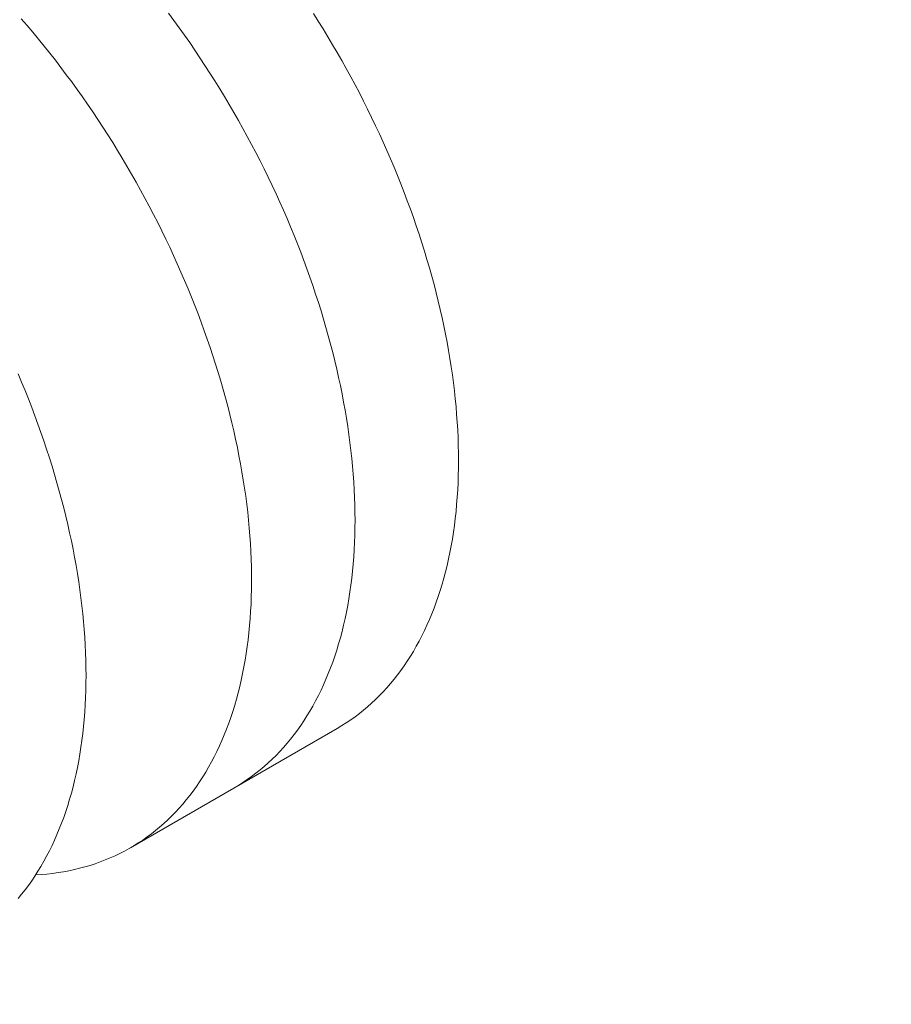
# Model space of a CAD drawing. Units: millimetres. Extents: x 404 to 3847, y -57 to 1711.
# Drawn here: x 2619 to 2619, y 204 to 205 of the extents above; entities that cross this region are included whole.
import ezdxf

# ---------------------------------------------------------------- set-up
doc = ezdxf.new("R2010")
doc.units = ezdxf.units.MM
doc.layers.add('VPORTS', color=7, linetype='Continuous')
doc.layers.add('БЗ', color=7, linetype='Continuous', lineweight=20)

msp = doc.modelspace()

# ---------------------------------------------------------------- linework, layer by layer
at = {"layer": 'VPORTS'}
msp.add_circle((2612.42252, 201.2049), 14.96627, dxfattribs=at)
at = {"layer": 'БЗ', "linetype": 'Continuous'}
for p, q in [((2618.88511, 204.69788), (2618.88229, 204.70115)), ((2618.95632, 204.70035), (2618.95369, 204.70389)), ((2618.95632, 204.70035), (2618.95369, 204.70389)), ((2619.02646, 204.69999), (2619.02408, 204.70375)), ((2618.8879, 204.69458), (2618.88511, 204.69788)), ((2618.95891, 204.69678), (2618.95632, 204.70035)), ((2618.95891, 204.69678), (2618.95632, 204.70035)), ((2618.96148, 204.69318), (2618.95891, 204.69678)), ((2618.96148, 204.69318), (2618.95891, 204.69678)), ((2619.02881, 204.6962), (2619.02646, 204.69999)), ((2619.03113, 204.69239), (2619.02881, 204.6962)), ((2618.89067, 204.69124), (2618.8879, 204.69458)), ((2618.96402, 204.68955), (2618.96148, 204.69318)), ((2618.96402, 204.68955), (2618.96148, 204.69318)), ((2619.03341, 204.68855), (2619.03113, 204.69239)), ((2618.89342, 204.68786), (2618.89067, 204.69124)), ((2618.89614, 204.68444), (2618.89342, 204.68786)), ((2618.96653, 204.6859), (2618.96402, 204.68955)), ((2618.96653, 204.6859), (2618.96402, 204.68955)), ((2619.03566, 204.6847), (2619.03341, 204.68855)), ((2618.89884, 204.681), (2618.89614, 204.68444)), ((2618.969, 204.68221), (2618.96653, 204.6859)), ((2618.969, 204.68221), (2618.96653, 204.6859)), ((2618.97145, 204.6785), (2618.969, 204.68221)), ((2618.97145, 204.6785), (2618.969, 204.68221)), ((2619.03788, 204.68083), (2619.03566, 204.6847)), ((2618.90151, 204.67751), (2618.89884, 204.681)), ((2618.90415, 204.674), (2618.90151, 204.67751)), ((2618.97387, 204.67476), (2618.97145, 204.6785)), ((2618.97387, 204.67476), (2618.97145, 204.6785)), ((2619.04005, 204.67693), (2619.03788, 204.68083)), ((2618.90677, 204.67045), (2618.90415, 204.674)), ((2618.97625, 204.67099), (2618.97387, 204.67476)), ((2618.97625, 204.67099), (2618.97387, 204.67476)), ((2619.0422, 204.67302), (2619.04005, 204.67693)), ((2619.0443, 204.66909), (2619.0422, 204.67302)), ((2618.90936, 204.66687), (2618.90677, 204.67045)), ((2618.9786, 204.66721), (2618.97625, 204.67099)), ((2618.9786, 204.66721), (2618.97625, 204.67099)), ((2619.04637, 204.66515), (2619.0443, 204.66909)), ((2618.91192, 204.66327), (2618.90936, 204.66687)), ((2618.91445, 204.65963), (2618.91192, 204.66327)), ((2618.98092, 204.6634), (2618.9786, 204.66721)), ((2618.98092, 204.6634), (2618.9786, 204.66721)), ((2618.9832, 204.65956), (2618.98092, 204.6634)), ((2618.9832, 204.65956), (2618.98092, 204.6634)), ((2619.0484, 204.66119), (2619.04637, 204.66515)), ((2618.91695, 204.65596), (2618.91445, 204.65963)), ((2618.98545, 204.65571), (2618.9832, 204.65956)), ((2618.98545, 204.65571), (2618.9832, 204.65956)), ((2619.05039, 204.65721), (2619.0484, 204.66119)), ((2618.91942, 204.65227), (2618.91695, 204.65596)), ((2618.98766, 204.65183), (2618.98545, 204.65571)), ((2618.98766, 204.65183), (2618.98545, 204.65571)), ((2619.05234, 204.65322), (2619.05039, 204.65721)), ((2619.05426, 204.64922), (2619.05234, 204.65322)), ((2618.92186, 204.64855), (2618.91942, 204.65227)), ((2618.92426, 204.64481), (2618.92186, 204.64855)), ((2618.98984, 204.64794), (2618.98766, 204.65183)), ((2618.98984, 204.64794), (2618.98766, 204.65183)), ((2619.05613, 204.64521), (2619.05426, 204.64922)), ((2618.92664, 204.64104), (2618.92426, 204.64481)), ((2618.99198, 204.64403), (2618.98984, 204.64794)), ((2618.99198, 204.64403), (2618.98984, 204.64794)), ((2618.99409, 204.6401), (2618.99198, 204.64403)), ((2618.99409, 204.6401), (2618.99198, 204.64403)), ((2619.05797, 204.64118), (2619.05613, 204.64521)), ((2618.92898, 204.63724), (2618.92664, 204.64104)), ((2618.99615, 204.63615), (2618.99409, 204.6401)), ((2618.99615, 204.63615), (2618.99409, 204.6401)), ((2619.05976, 204.63715), (2619.05797, 204.64118)), ((2618.93129, 204.63343), (2618.92898, 204.63724)), ((2618.99818, 204.63219), (2618.99615, 204.63615)), ((2618.99818, 204.63219), (2618.99615, 204.63615)), ((2619.06151, 204.63311), (2619.05976, 204.63715)), ((2618.93356, 204.62959), (2618.93129, 204.63343)), ((2618.9358, 204.62573), (2618.93356, 204.62959)), ((2619.00018, 204.62822), (2618.99818, 204.63219)), ((2619.00018, 204.62822), (2618.99818, 204.63219)), ((2619.06323, 204.62906), (2619.06151, 204.63311)), ((2618.938, 204.62185), (2618.9358, 204.62573)), ((2619.00213, 204.62423), (2619.00018, 204.62822)), ((2619.00213, 204.62423), (2619.00018, 204.62822)), ((2619.0649, 204.62501), (2619.06323, 204.62906)), ((2619.06652, 204.62095), (2619.0649, 204.62501)), ((2618.94017, 204.61795), (2618.938, 204.62185)), ((2619.00404, 204.62023), (2619.00213, 204.62423)), ((2619.00404, 204.62023), (2619.00213, 204.62423)), ((2619.00592, 204.61622), (2619.00404, 204.62023)), ((2619.00592, 204.61622), (2619.00404, 204.62023)), ((2619.06811, 204.61688), (2619.06652, 204.62095)), ((2618.94231, 204.61404), (2618.94017, 204.61795)), ((2619.00775, 204.61219), (2619.00592, 204.61622)), ((2619.00775, 204.61219), (2619.00592, 204.61622)), ((2619.06965, 204.61281), (2619.06811, 204.61688)), ((2618.9444, 204.6101), (2618.94231, 204.61404)), ((2619.00955, 204.60816), (2619.00775, 204.61219)), ((2619.00955, 204.60816), (2619.00775, 204.61219)), ((2619.07115, 204.60874), (2619.06965, 204.61281)), ((2618.94646, 204.60615), (2618.9444, 204.6101)), ((2618.94848, 204.60219), (2618.94646, 204.60615)), ((2619.0113, 204.60412), (2619.00955, 204.60816)), ((2619.0113, 204.60412), (2619.00955, 204.60816)), ((2619.0726, 204.60467), (2619.07115, 204.60874)), ((2618.95046, 204.59821), (2618.94848, 204.60219)), ((2619.01301, 204.60007), (2619.0113, 204.60412)), ((2619.01301, 204.60007), (2619.0113, 204.60412)), ((2619.07401, 204.60059), (2619.0726, 204.60467)), ((2619.07538, 204.59652), (2619.07401, 204.60059)), ((2618.95241, 204.59422), (2618.95046, 204.59821)), ((2619.01468, 204.59601), (2619.01301, 204.60007)), ((2619.01468, 204.59601), (2619.01301, 204.60007)), ((2619.01631, 204.59195), (2619.01468, 204.59601)), ((2619.01631, 204.59195), (2619.01468, 204.59601)), ((2619.0767, 204.59245), (2619.07538, 204.59652)), ((2618.95431, 204.59021), (2618.95241, 204.59422)), ((2619.01789, 204.58789), (2619.01631, 204.59195)), ((2619.01789, 204.58789), (2619.01631, 204.59195)), ((2619.07797, 204.58838), (2619.0767, 204.59245)), ((2618.95617, 204.5862), (2618.95431, 204.59021)), ((2619.01943, 204.58382), (2619.01789, 204.58789)), ((2619.01943, 204.58382), (2619.01789, 204.58789)), ((2619.0792, 204.58432), (2619.07797, 204.58838)), ((2618.958, 204.58217), (2618.95617, 204.5862)), ((2618.95978, 204.57814), (2618.958, 204.58217)), ((2619.02093, 204.57975), (2619.01943, 204.58382)), ((2619.02093, 204.57975), (2619.01943, 204.58382)), ((2619.08039, 204.58026), (2619.0792, 204.58432)), ((2618.96152, 204.57409), (2618.95978, 204.57814)), ((2619.02239, 204.57568), (2619.02093, 204.57975)), ((2619.02239, 204.57568), (2619.02093, 204.57975)), ((2619.08153, 204.5762), (2619.08039, 204.58026)), ((2618.96322, 204.57004), (2618.96152, 204.57409)), ((2619.0238, 204.5716), (2619.02239, 204.57568)), ((2619.0238, 204.5716), (2619.02239, 204.57568)), ((2619.08262, 204.57215), (2619.08153, 204.5762)), ((2619.08366, 204.56811), (2619.08262, 204.57215)), ((2618.96488, 204.56599), (2618.96322, 204.57004)), ((2619.02516, 204.56753), (2619.0238, 204.5716)), ((2619.02516, 204.56753), (2619.0238, 204.5716)), ((2619.02648, 204.56346), (2619.02516, 204.56753)), ((2619.02648, 204.56346), (2619.02516, 204.56753)), ((2619.08466, 204.56408), (2619.08366, 204.56811)), ((2618.9665, 204.56192), (2618.96488, 204.56599)), ((2619.02776, 204.55939), (2619.02648, 204.56346)), ((2619.02776, 204.55939), (2619.02648, 204.56346)), ((2619.08561, 204.56006), (2619.08466, 204.56408)), ((2618.96807, 204.55786), (2618.9665, 204.56192)), ((2618.9696, 204.55379), (2618.96807, 204.55786)), ((2619.02899, 204.55532), (2619.02776, 204.55939)), ((2619.02899, 204.55532), (2619.02776, 204.55939)), ((2619.08652, 204.55604), (2619.08561, 204.56006)), ((2618.97109, 204.54972), (2618.9696, 204.55379)), ((2619.03017, 204.55126), (2619.02899, 204.55532)), ((2619.03017, 204.55126), (2619.02899, 204.55532)), ((2619.08738, 204.55204), (2619.08652, 204.55604)), ((2618.97253, 204.54564), (2618.97109, 204.54972)), ((2619.03131, 204.54721), (2619.03017, 204.55126)), ((2619.03131, 204.54721), (2619.03017, 204.55126)), ((2619.08818, 204.54805), (2619.08738, 204.55204)), ((2619.08894, 204.54408), (2619.08818, 204.54805)), ((2618.97393, 204.54157), (2618.97253, 204.54564)), ((2619.0324, 204.54316), (2619.03131, 204.54721)), ((2619.0324, 204.54316), (2619.03131, 204.54721)), ((2619.08966, 204.54012), (2619.08894, 204.54408)), ((2618.97529, 204.5375), (2618.97393, 204.54157)), ((2619.03345, 204.53912), (2619.0324, 204.54316)), ((2619.03345, 204.53912), (2619.0324, 204.54316)), ((2619.03445, 204.53509), (2619.03345, 204.53912)), ((2619.03445, 204.53509), (2619.03345, 204.53912)), ((2619.09032, 204.53617), (2619.08966, 204.54012)), ((2618.9766, 204.53343), (2618.97529, 204.5375)), ((2619.0354, 204.53106), (2619.03445, 204.53509)), ((2619.0354, 204.53106), (2619.03445, 204.53509)), ((2619.09094, 204.53225), (2619.09032, 204.53617)), ((2618.97786, 204.52936), (2618.9766, 204.53343)), ((2618.97908, 204.52529), (2618.97786, 204.52936)), ((2619.0363, 204.52705), (2619.0354, 204.53106)), ((2619.0363, 204.52705), (2619.0354, 204.53106)), ((2619.0915, 204.52833), (2619.09094, 204.53225)), ((2618.88245, 204.52469), (2618.88074, 204.52874)), ((2618.88412, 204.52064), (2618.88245, 204.52469)), ((2618.98025, 204.52124), (2618.97908, 204.52529)), ((2619.03716, 204.52305), (2619.0363, 204.52705)), ((2619.03716, 204.52305), (2619.0363, 204.52705)), ((2619.09202, 204.52444), (2619.0915, 204.52833)), ((2619.09249, 204.52057), (2619.09202, 204.52444)), ((2618.88575, 204.51657), (2618.88412, 204.52064)), ((2618.98138, 204.51718), (2618.98025, 204.52124)), ((2619.03797, 204.51906), (2619.03716, 204.52305)), ((2619.03797, 204.51906), (2619.03716, 204.52305)), ((2619.09291, 204.51671), (2619.09249, 204.52057)), ((2618.88733, 204.51251), (2618.88575, 204.51657)), ((2618.98246, 204.51314), (2618.98138, 204.51718)), ((2619.03873, 204.51509), (2619.03797, 204.51906)), ((2619.03873, 204.51509), (2619.03797, 204.51906)), ((2619.03944, 204.51113), (2619.03873, 204.51509)), ((2619.03944, 204.51113), (2619.03873, 204.51509)), ((2619.09328, 204.51288), (2619.09291, 204.51671)), ((2618.88887, 204.50844), (2618.88733, 204.51251)), ((2618.98349, 204.5091), (2618.98246, 204.51314)), ((2619.04011, 204.50718), (2619.03944, 204.51113)), ((2619.04011, 204.50718), (2619.03944, 204.51113)), ((2619.0936, 204.50907), (2619.09328, 204.51288)), ((2618.89037, 204.50437), (2618.88887, 204.50844)), ((2618.98448, 204.50507), (2618.98349, 204.5091)), ((2618.98542, 204.50105), (2618.98448, 204.50507)), ((2619.04072, 204.50325), (2619.04011, 204.50718)), ((2619.04072, 204.50325), (2619.04011, 204.50718)), ((2619.09387, 204.50529), (2619.0936, 204.50907)), ((2619.0941, 204.50152), (2619.09387, 204.50529)), ((2618.89183, 204.5003), (2618.89037, 204.50437)), ((2618.89324, 204.49622), (2618.89183, 204.5003)), ((2618.98631, 204.49704), (2618.98542, 204.50105)), ((2619.04129, 204.49934), (2619.04072, 204.50325)), ((2619.04129, 204.49934), (2619.04072, 204.50325)), ((2619.09427, 204.49779), (2619.0941, 204.50152)), ((2618.8946, 204.49215), (2618.89324, 204.49622)), ((2618.98715, 204.49304), (2618.98631, 204.49704)), ((2619.04181, 204.49545), (2619.04129, 204.49934)), ((2619.04181, 204.49545), (2619.04129, 204.49934)), ((2619.04227, 204.49158), (2619.04181, 204.49545)), ((2619.04227, 204.49158), (2619.04181, 204.49545)), ((2619.0944, 204.49407), (2619.09427, 204.49779)), ((2618.89592, 204.48808), (2618.8946, 204.49215)), ((2618.98795, 204.48905), (2618.98715, 204.49304)), ((2619.04269, 204.48772), (2619.04227, 204.49158)), ((2619.04269, 204.48772), (2619.04227, 204.49158)), ((2619.09447, 204.49039), (2619.0944, 204.49407)), ((2618.8972, 204.48401), (2618.89592, 204.48808)), ((2618.9887, 204.48508), (2618.98795, 204.48905)), ((2619.04307, 204.48389), (2619.04269, 204.48772)), ((2619.04307, 204.48389), (2619.04269, 204.48772)), ((2619.09449, 204.48673), (2619.09447, 204.49039)), ((2619.09447, 204.4831), (2619.09449, 204.48673)), ((2618.89843, 204.47995), (2618.8972, 204.48401)), ((2618.9894, 204.48113), (2618.9887, 204.48508)), ((2618.99005, 204.47719), (2618.9894, 204.48113)), ((2619.04339, 204.48008), (2619.04307, 204.48389)), ((2619.04339, 204.48008), (2619.04307, 204.48389)), ((2619.0944, 204.4795), (2619.09447, 204.4831)), ((2618.89961, 204.47589), (2618.89843, 204.47995)), ((2618.99065, 204.47326), (2618.99005, 204.47719)), ((2619.04366, 204.47629), (2619.04339, 204.48008)), ((2619.04366, 204.47629), (2619.04339, 204.48008)), ((2619.09427, 204.47593), (2619.0944, 204.4795)), ((2618.90075, 204.47183), (2618.89961, 204.47589)), ((2618.90184, 204.46778), (2618.90075, 204.47183)), ((2618.99121, 204.46935), (2618.99065, 204.47326)), ((2619.04388, 204.47253), (2619.04366, 204.47629)), ((2619.04388, 204.47253), (2619.04366, 204.47629)), ((2619.04406, 204.46879), (2619.04388, 204.47253)), ((2619.04406, 204.46879), (2619.04388, 204.47253)), ((2619.09387, 204.46889), (2619.0941, 204.4724)), ((2619.0941, 204.4724), (2619.09427, 204.47593)), ((2618.90289, 204.46374), (2618.90184, 204.46778)), ((2618.99171, 204.46547), (2618.99121, 204.46935)), ((2619.04418, 204.46508), (2619.04406, 204.46879)), ((2619.04418, 204.46508), (2619.04406, 204.46879)), ((2619.0936, 204.46542), (2619.09387, 204.46889)), ((2618.90389, 204.45971), (2618.90289, 204.46374)), ((2618.99217, 204.4616), (2618.99171, 204.46547)), ((2619.04425, 204.4614), (2619.04418, 204.46508)), ((2619.04425, 204.4614), (2619.04418, 204.46508)), ((2619.09291, 204.45858), (2619.09328, 204.46198)), ((2619.09328, 204.46198), (2619.0936, 204.46542)), ((2618.90484, 204.45569), (2618.90389, 204.45971)), ((2618.99258, 204.45775), (2618.99217, 204.4616)), ((2618.99294, 204.45392), (2618.99258, 204.45775)), ((2619.04428, 204.45774), (2619.04425, 204.4614)), ((2619.04428, 204.45774), (2619.04425, 204.4614)), ((2619.04425, 204.45411), (2619.04428, 204.45774)), ((2619.04425, 204.45411), (2619.04428, 204.45774)), ((2619.09249, 204.45521), (2619.09291, 204.45858)), ((2618.90574, 204.45167), (2618.90484, 204.45569)), ((2618.99325, 204.45012), (2618.99294, 204.45392)), ((2619.04418, 204.45051), (2619.04425, 204.45411)), ((2619.04418, 204.45051), (2619.04425, 204.45411)), ((2619.09202, 204.45188), (2619.09249, 204.45521)), ((2618.9066, 204.44767), (2618.90574, 204.45167)), ((2618.90741, 204.44368), (2618.9066, 204.44767)), ((2618.99351, 204.44634), (2618.99325, 204.45012)), ((2619.04406, 204.44694), (2619.04418, 204.45051)), ((2619.04406, 204.44694), (2619.04418, 204.45051)), ((2619.09094, 204.44532), (2619.0915, 204.44858)), ((2619.0915, 204.44858), (2619.09202, 204.45188)), ((2618.90817, 204.43971), (2618.90741, 204.44368)), ((2618.99372, 204.44258), (2618.99351, 204.44634)), ((2619.04366, 204.4399), (2619.04388, 204.4434)), ((2619.04366, 204.4399), (2619.04388, 204.4434)), ((2619.04388, 204.4434), (2619.04406, 204.44694)), ((2619.04388, 204.4434), (2619.04406, 204.44694)), ((2619.09032, 204.44211), (2619.09094, 204.44532)), ((2618.90888, 204.43575), (2618.90817, 204.43971)), ((2618.99388, 204.43885), (2618.99372, 204.44258)), ((2618.99399, 204.43515), (2618.99388, 204.43885)), ((2619.04339, 204.43643), (2619.04366, 204.4399)), ((2619.04339, 204.43643), (2619.04366, 204.4399)), ((2619.08894, 204.43579), (2619.08966, 204.43893)), ((2619.08966, 204.43893), (2619.09032, 204.44211)), ((2618.90954, 204.4318), (2618.90888, 204.43575)), ((2618.99405, 204.43147), (2618.99399, 204.43515)), ((2619.04307, 204.43299), (2619.04339, 204.43643)), ((2619.04307, 204.43299), (2619.04339, 204.43643)), ((2619.08818, 204.43269), (2619.08894, 204.43579)), ((2618.91016, 204.42787), (2618.90954, 204.4318)), ((2618.99406, 204.42782), (2618.99405, 204.43147)), ((2619.04227, 204.42622), (2619.04269, 204.42958)), ((2619.04227, 204.42622), (2619.04269, 204.42958)), ((2619.04269, 204.42958), (2619.04307, 204.43299)), ((2619.04269, 204.42958), (2619.04307, 204.43299)), ((2619.08652, 204.42663), (2619.08738, 204.42964)), ((2619.08738, 204.42964), (2619.08818, 204.43269)), ((2618.91073, 204.42396), (2618.91016, 204.42787)), ((2618.91124, 204.42007), (2618.91073, 204.42396)), ((2618.99394, 204.4206), (2618.99402, 204.4242)), ((2618.99402, 204.4242), (2618.99406, 204.42782)), ((2619.04181, 204.42288), (2619.04227, 204.42622)), ((2619.04181, 204.42288), (2619.04227, 204.42622)), ((2619.08561, 204.42366), (2619.08652, 204.42663)), ((2618.91171, 204.4162), (2618.91124, 204.42007)), ((2618.9938, 204.41704), (2618.99394, 204.4206)), ((2619.04072, 204.41633), (2619.04129, 204.41959)), ((2619.04072, 204.41633), (2619.04129, 204.41959)), ((2619.04129, 204.41959), (2619.04181, 204.42288)), ((2619.04129, 204.41959), (2619.04181, 204.42288)), ((2619.08366, 204.41786), (2619.08466, 204.42073)), ((2619.08466, 204.42073), (2619.08561, 204.42366)), ((2618.91213, 204.41234), (2618.91171, 204.4162)), ((2618.99361, 204.41351), (2618.9938, 204.41704)), ((2619.04011, 204.41312), (2619.04072, 204.41633)), ((2619.04011, 204.41312), (2619.04072, 204.41633)), ((2619.08153, 204.41223), (2619.08262, 204.41502)), ((2619.08262, 204.41502), (2619.08366, 204.41786)), ((2618.9125, 204.40851), (2618.91213, 204.41234)), ((2618.99309, 204.40655), (2618.99338, 204.41002)), ((2618.99338, 204.41002), (2618.99361, 204.41351)), ((2619.03873, 204.4068), (2619.03944, 204.40994)), ((2619.03873, 204.4068), (2619.03944, 204.40994)), ((2619.03944, 204.40994), (2619.04011, 204.41312)), ((2619.03944, 204.40994), (2619.04011, 204.41312)), ((2619.0792, 204.4068), (2619.08039, 204.40949)), ((2619.08039, 204.40949), (2619.08153, 204.41223)), ((2618.91283, 204.4047), (2618.9125, 204.40851)), ((2618.9131, 204.40091), (2618.91283, 204.4047)), ((2618.99276, 204.40312), (2618.99309, 204.40655)), ((2619.03797, 204.4037), (2619.03873, 204.4068)), ((2619.03797, 204.4037), (2619.03873, 204.4068)), ((2619.07797, 204.40416), (2619.0792, 204.4068)), ((2618.91332, 204.39715), (2618.9131, 204.40091)), ((2618.99238, 204.39973), (2618.99276, 204.40312)), ((2619.0363, 204.39764), (2619.03716, 204.40065)), ((2619.0363, 204.39764), (2619.03716, 204.40065)), ((2619.03716, 204.40065), (2619.03797, 204.4037)), ((2619.03716, 204.40065), (2619.03797, 204.4037)), ((2619.07538, 204.39901), (2619.0767, 204.40156)), ((2619.0767, 204.40156), (2619.07797, 204.40416)), ((2618.91349, 204.39341), (2618.91332, 204.39715)), ((2618.99146, 204.39305), (2618.99194, 204.39637)), ((2618.99194, 204.39637), (2618.99238, 204.39973)), ((2619.0354, 204.39467), (2619.0363, 204.39764)), ((2619.0354, 204.39467), (2619.0363, 204.39764)), ((2619.0726, 204.39407), (2619.07401, 204.39652)), ((2619.07401, 204.39652), (2619.07538, 204.39901)), ((2618.91362, 204.3897), (2618.91349, 204.39341)), ((2618.99093, 204.38976), (2618.99146, 204.39305)), ((2619.03345, 204.38886), (2619.03445, 204.39174)), ((2619.03345, 204.38886), (2619.03445, 204.39174)), ((2619.03445, 204.39174), (2619.0354, 204.39467)), ((2619.03445, 204.39174), (2619.0354, 204.39467)), ((2619.06965, 204.38934), (2619.07115, 204.39168)), ((2619.07115, 204.39168), (2619.0726, 204.39407)), ((2618.91369, 204.38602), (2618.91362, 204.3897)), ((2618.91372, 204.38236), (2618.91369, 204.38602)), ((2618.98972, 204.38331), (2618.99035, 204.38652)), ((2618.99035, 204.38652), (2618.99093, 204.38976)), ((2619.03131, 204.38324), (2619.0324, 204.38603)), ((2619.03131, 204.38324), (2619.0324, 204.38603)), ((2619.0324, 204.38603), (2619.03345, 204.38886)), ((2619.0324, 204.38603), (2619.03345, 204.38886)), ((2619.06652, 204.38482), (2619.06811, 204.38705)), ((2619.06811, 204.38705), (2619.06965, 204.38934)), ((2618.91369, 204.37873), (2618.91372, 204.38236)), ((2618.98905, 204.38014), (2618.98972, 204.38331)), ((2619.03017, 204.3805), (2619.03131, 204.38324)), ((2619.03017, 204.3805), (2619.03131, 204.38324)), ((2619.06323, 204.38051), (2619.0649, 204.38263)), ((2619.0649, 204.38263), (2619.06652, 204.38482)), ((2618.91362, 204.37513), (2618.91369, 204.37873)), ((2618.98755, 204.37393), (2618.98832, 204.37701)), ((2618.98832, 204.37701), (2618.98905, 204.38014)), ((2619.02776, 204.37516), (2619.02899, 204.37781)), ((2619.02776, 204.37516), (2619.02899, 204.37781)), ((2619.02899, 204.37781), (2619.03017, 204.3805)), ((2619.02899, 204.37781), (2619.03017, 204.3805)), ((2619.05797, 204.37446), (2619.05976, 204.37642)), ((2619.05976, 204.37642), (2619.06151, 204.37843)), ((2619.06151, 204.37843), (2619.06323, 204.38051)), ((2618.91332, 204.36803), (2618.91349, 204.37156)), ((2618.91349, 204.37156), (2618.91362, 204.37513)), ((2618.98673, 204.37088), (2618.98755, 204.37393)), ((2619.02516, 204.37002), (2619.02648, 204.37257)), ((2619.02516, 204.37002), (2619.02648, 204.37257)), ((2619.02648, 204.37257), (2619.02776, 204.37516)), ((2619.02648, 204.37257), (2619.02776, 204.37516)), ((2619.05426, 204.3707), (2619.05613, 204.37255)), ((2619.05613, 204.37255), (2619.05797, 204.37446)), ((2618.9131, 204.36452), (2618.91332, 204.36803)), ((2618.98494, 204.36492), (2618.98586, 204.36788)), ((2618.98586, 204.36788), (2618.98673, 204.37088)), ((2619.02239, 204.36508), (2619.0238, 204.36753)), ((2619.02239, 204.36508), (2619.0238, 204.36753)), ((2619.0238, 204.36753), (2619.02516, 204.37002)), ((2619.0238, 204.36753), (2619.02516, 204.37002)), ((2619.0484, 204.3655), (2619.05039, 204.36718)), ((2619.05039, 204.36718), (2619.05234, 204.36891)), ((2619.05234, 204.36891), (2619.05426, 204.3707)), ((2618.91283, 204.36105), (2618.9131, 204.36452)), ((2618.98297, 204.35914), (2618.98398, 204.36201)), ((2618.98398, 204.36201), (2618.98494, 204.36492)), ((2619.01943, 204.36035), (2619.02093, 204.36269)), ((2619.01943, 204.36035), (2619.02093, 204.36269)), ((2619.02093, 204.36269), (2619.02239, 204.36508)), ((2619.02093, 204.36269), (2619.02239, 204.36508)), ((2619.0422, 204.36083), (2619.0443, 204.36233)), ((2619.0443, 204.36233), (2619.04637, 204.36389)), ((2619.04637, 204.36389), (2619.0484, 204.3655)), ((2618.91213, 204.35421), (2618.9125, 204.35761)), ((2618.9125, 204.35761), (2618.91283, 204.36105)), ((2618.98191, 204.35632), (2618.98297, 204.35914)), ((2619.01631, 204.35582), (2619.01789, 204.35806)), ((2619.01631, 204.35582), (2619.01789, 204.35806)), ((2619.01789, 204.35806), (2619.01943, 204.36035)), ((2619.01789, 204.35806), (2619.01943, 204.36035)), ((2619.03566, 204.35669), (2619.03788, 204.35801)), ((2619.03788, 204.35801), (2619.04005, 204.35939)), ((2619.04005, 204.35939), (2619.0422, 204.36083)), ((2618.91171, 204.35084), (2618.91213, 204.35421)), ((2618.97966, 204.35082), (2618.98081, 204.35355)), ((2618.98081, 204.35355), (2618.98191, 204.35632)), ((2619.03566, 204.35669), (2618.98545, 204.3277)), ((2619.01301, 204.35151), (2619.01468, 204.35364)), ((2619.01301, 204.35151), (2619.01468, 204.35364)), ((2619.01468, 204.35364), (2619.01631, 204.35582)), ((2619.01468, 204.35364), (2619.01631, 204.35582)), ((2618.91073, 204.34421), (2618.91124, 204.3475)), ((2618.91124, 204.3475), (2618.91171, 204.35084)), ((2618.97722, 204.3455), (2618.97846, 204.34814)), ((2618.97846, 204.34814), (2618.97966, 204.35082)), ((2619.00775, 204.34546), (2619.00955, 204.34742)), ((2619.00775, 204.34546), (2619.00955, 204.34742)), ((2619.00955, 204.34742), (2619.0113, 204.34944)), ((2619.00955, 204.34742), (2619.0113, 204.34944)), ((2619.0113, 204.34944), (2619.01301, 204.35151)), ((2619.0113, 204.34944), (2619.01301, 204.35151)), ((2618.91016, 204.34095), (2618.91073, 204.34421)), ((2618.9746, 204.34039), (2618.97593, 204.34292)), ((2618.97593, 204.34292), (2618.97722, 204.3455)), ((2619.00404, 204.34171), (2619.00592, 204.34356)), ((2619.00404, 204.34171), (2619.00592, 204.34356)), ((2619.00592, 204.34356), (2619.00775, 204.34546)), ((2619.00592, 204.34356), (2619.00775, 204.34546)), ((2618.90888, 204.33456), (2618.90954, 204.33774)), ((2618.90954, 204.33774), (2618.91016, 204.34095)), ((2618.9718, 204.33547), (2618.97322, 204.33791)), ((2618.97322, 204.33791), (2618.9746, 204.34039)), ((2618.99818, 204.33651), (2619.00018, 204.33819)), ((2618.99818, 204.33651), (2619.00018, 204.33819)), ((2619.00018, 204.33819), (2619.00213, 204.33992)), ((2619.00018, 204.33819), (2619.00213, 204.33992)), ((2619.00213, 204.33992), (2619.00404, 204.34171)), ((2619.00213, 204.33992), (2619.00404, 204.34171)), ((2618.90817, 204.33142), (2618.90888, 204.33456)), ((2618.96883, 204.33077), (2618.97034, 204.33309)), ((2618.97034, 204.33309), (2618.9718, 204.33547)), ((2618.99198, 204.33184), (2618.99409, 204.33334)), ((2618.99198, 204.33184), (2618.99409, 204.33334)), ((2618.99409, 204.33334), (2618.99615, 204.33489)), ((2618.99409, 204.33334), (2618.99615, 204.33489)), ((2618.99615, 204.33489), (2618.99818, 204.33651)), ((2618.99615, 204.33489), (2618.99818, 204.33651)), ((2618.9066, 204.32527), (2618.90741, 204.32832)), ((2618.90741, 204.32832), (2618.90817, 204.33142)), ((2618.96568, 204.32627), (2618.96728, 204.32849)), ((2618.96728, 204.32849), (2618.96883, 204.33077)), ((2618.98545, 204.3277), (2618.98766, 204.32902)), ((2618.98545, 204.3277), (2618.98766, 204.32902)), ((2618.98766, 204.32902), (2618.98984, 204.3304)), ((2618.98766, 204.32902), (2618.98984, 204.3304)), ((2618.98984, 204.3304), (2618.99198, 204.33184)), ((2618.98984, 204.3304), (2618.99198, 204.33184)), ((2618.90574, 204.32226), (2618.9066, 204.32527)), ((2618.98545, 204.3277), (2618.93523, 204.29871)), ((2618.96236, 204.32199), (2618.96404, 204.3241)), ((2618.96404, 204.3241), (2618.96568, 204.32627)), ((2618.90389, 204.31636), (2618.90484, 204.31929)), ((2618.90484, 204.31929), (2618.90574, 204.32226)), ((2618.95888, 204.31793), (2618.96064, 204.31993)), ((2618.96064, 204.31993), (2618.96236, 204.32199)), ((2618.90289, 204.31348), (2618.90389, 204.31636)), ((2618.95334, 204.31226), (2618.95523, 204.31409)), ((2618.95523, 204.31409), (2618.95707, 204.31598)), ((2618.95707, 204.31598), (2618.95888, 204.31793)), ((2618.90075, 204.30786), (2618.90184, 204.31065)), ((2618.90184, 204.31065), (2618.90289, 204.31348)), ((2618.94945, 204.30876), (2618.95142, 204.31048)), ((2618.95142, 204.31048), (2618.95334, 204.31226)), ((2618.89843, 204.30243), (2618.89961, 204.30512)), ((2618.89961, 204.30512), (2618.90075, 204.30786)), ((2618.94334, 204.30396), (2618.94541, 204.3055)), ((2618.94541, 204.3055), (2618.94745, 204.3071)), ((2618.94745, 204.3071), (2618.94945, 204.30876)), ((2618.89592, 204.29719), (2618.8972, 204.29978)), ((2618.8972, 204.29978), (2618.89843, 204.30243)), ((2618.93466, 204.29838), (2618.93688, 204.29969)), ((2618.93688, 204.29969), (2618.93907, 204.30105)), ((2618.93907, 204.30105), (2618.94122, 204.30247)), ((2618.94122, 204.30247), (2618.94334, 204.30396)), ((2618.8946, 204.29464), (2618.89592, 204.29719)), ((2618.92543, 204.29378), (2618.92779, 204.29484)), ((2618.92779, 204.29484), (2618.93011, 204.29596)), ((2618.93011, 204.29596), (2618.9324, 204.29714)), ((2618.9324, 204.29714), (2618.93466, 204.29838)), ((2618.89183, 204.2897), (2618.89324, 204.29215)), ((2618.89324, 204.29215), (2618.8946, 204.29464)), ((2618.91316, 204.28943), (2618.91567, 204.29017)), ((2618.91567, 204.29017), (2618.91816, 204.29098)), ((2618.91816, 204.29098), (2618.92061, 204.29185)), ((2618.92061, 204.29185), (2618.92304, 204.29279)), ((2618.92304, 204.29279), (2618.92543, 204.29378)), ((2618.88887, 204.28497), (2618.89037, 204.28731)), ((2618.88926, 204.28556), (2618.89202, 204.28574)), ((2618.89037, 204.28731), (2618.89183, 204.2897)), ((2618.89202, 204.28574), (2618.89475, 204.28597)), ((2618.89475, 204.28597), (2618.89746, 204.28628)), ((2618.89746, 204.28628), (2618.90015, 204.28664)), ((2618.90015, 204.28664), (2618.9028, 204.28707)), ((2618.9028, 204.28707), (2618.90543, 204.28757)), ((2618.90543, 204.28757), (2618.90804, 204.28812)), ((2618.90804, 204.28812), (2618.91061, 204.28874)), ((2618.91061, 204.28874), (2618.91316, 204.28943)), ((2618.88412, 204.27826), (2618.88575, 204.28044)), ((2618.88575, 204.28044), (2618.88733, 204.28268)), ((2618.88733, 204.28268), (2618.88887, 204.28497)), ((2618.88074, 204.27406), (2618.88245, 204.27614)), ((2618.88245, 204.27614), (2618.88412, 204.27826))]:
    msp.add_line(p, q, dxfattribs=at)

doc.saveas('drawing.dxf')
